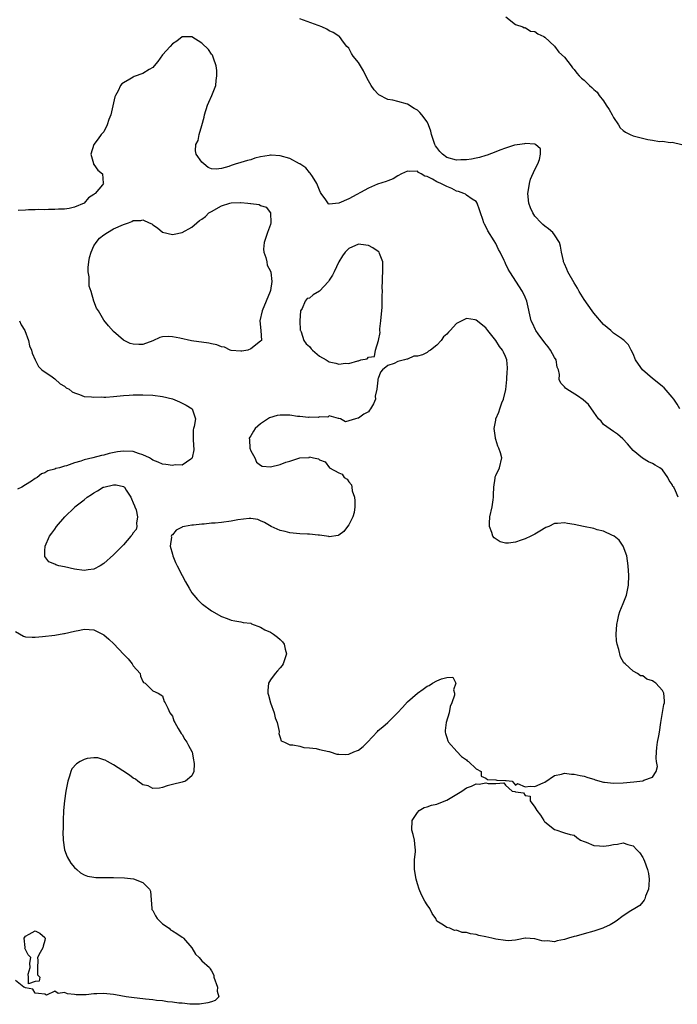
# Model space of a CAD drawing. Units: inches. Extents: x 2580000 to 2583000, y 1512000 to 1515000.
# Drawn here: x 2581028 to 2581162, y 1512521 to 1512722 of the extents above; entities that cross this region are included whole.
import ezdxf

# ---------------------------------------------------------------- set-up
doc = ezdxf.new("R2010")
doc.units = ezdxf.units.IN
doc.header["$MEASUREMENT"] = 0
doc.layers.add('LD25801512_2ft', color=122, linetype='Continuous')

msp = doc.modelspace()

# ---------------------------------------------------------------- linework, layer by layer
at = {"layer": 'LD25801512_2ft'}
for points, elevation in [([(2581162.54, 1512643), (2581161.98, 1512643.98), (2581161.32, 1512645), (2581161, 1512645.4), (2581159.33, 1512647.33), (2581159, 1512647.61), (2581157.22, 1512649), (2581157, 1512649.22), (2581154.94, 1512651), (2581154.15, 1512652.15), (2581153.5, 1512653), (2581153, 1512654.25), (2581152.61, 1512655), (2581152.1, 1512656.1), (2581151.17, 1512657), (2581151, 1512657.13), (2581150.63, 1512657.37), (2581149, 1512658.49), (2581148.45, 1512659), (2581147, 1512660.24), (2581145, 1512662.58), (2581144.68, 1512663), (2581143, 1512665.35), (2581142.03, 1512667), (2581141.67, 1512667.67), (2581141, 1512668.72), (2581139.72, 1512671), (2581139.53, 1512671.53), (2581139, 1512672.62), (2581138.84, 1512673), (2581138.79, 1512673.21), (2581138.42, 1512675), (2581138.22, 1512676.22), (2581137.98, 1512677), (2581137, 1512678.54), (2581136.64, 1512679), (2581135.75, 1512679.75), (2581135, 1512680.31), (2581134.63, 1512680.63), (2581134.24, 1512681), (2581133, 1512682.33), (2581132.53, 1512683), (2581132.06, 1512684.06), (2581131.74, 1512685), (2581131.56, 1512687), (2581131.69, 1512687.69), (2581131.86, 1512689), (2581132.1, 1512689.9), (2581133, 1512691.9), (2581133.55, 1512693), (2581133.91, 1512693.91), (2581134.13, 1512695), (2581134.1, 1512696.1), (2581133.07, 1512697), (2581133, 1512697.03), (2581131, 1512697.18), (2581130.87, 1512697.13), (2581129.91, 1512697), (2581128.82, 1512696.82), (2581127, 1512696.23), (2581125.8, 1512695.8), (2581125, 1512695.46), (2581123.23, 1512694.77), (2581123, 1512694.73), (2581121.68, 1512694.32), (2581121, 1512694.19), (2581120.03, 1512693.97), (2581119, 1512693.84), (2581117.84, 1512693.84), (2581117, 1512693.79), (2581115, 1512694.35), (2581114.15, 1512695), (2581113.56, 1512695.56), (2581113, 1512696.33), (2581112.72, 1512696.72), (2581112.57, 1512697), (2581111.89, 1512699), (2581111.71, 1512699.71), (2581111.29, 1512701), (2581111, 1512701.59), (2581109.9, 1512703), (2581109.48, 1512703.48), (2581109, 1512703.96), (2581108.34, 1512704.34), (2581107, 1512705.2), (2581105, 1512705.77), (2581103.96, 1512706.04), (2581103, 1512706.19), (2581101.14, 1512707.14), (2581101, 1512707.27), (2581100.15, 1512708.15), (2581099.6, 1512709), (2581099, 1512710), (2581098.46, 1512711), (2581098.01, 1512712.01), (2581097.37, 1512713), (2581097, 1512713.74), (2581095.89, 1512715), (2581095.56, 1512715.56), (2581095, 1512716.61), (2581094.61, 1512717), (2581093.89, 1512717.89), (2581093.13, 1512719), (2581093, 1512719.12), (2581091.83, 1512719.83), (2581091, 1512720.21), (2581090.51, 1512720.51), (2581089.47, 1512721), (2581088.76, 1512721.24), (2581085, 1512722.62)], 8024), ([(2581127.04, 1512723.04), (2581129, 1512721.44), (2581130.55, 1512721), (2581130.81, 1512720.81), (2581131, 1512720.86), (2581132.11, 1512720.11), (2581133, 1512720.01), (2581133.58, 1512719.58), (2581134.83, 1512719), (2581134.9, 1512718.9), (2581135, 1512718.88), (2581137, 1512717.07), (2581137.85, 1512715.85), (2581139, 1512714.78), (2581140.38, 1512713), (2581140.62, 1512712.62), (2581141, 1512712.29), (2581141.55, 1512711.55), (2581141.99, 1512711), (2581142.51, 1512710.51), (2581143, 1512710.11), (2581144.11, 1512709), (2581144.62, 1512708.62), (2581145, 1512708.23), (2581145.66, 1512707.66), (2581146.12, 1512707), (2581147, 1512705.87), (2581147.54, 1512705), (2581148.15, 1512704.15), (2581148.72, 1512703), (2581149, 1512702.5), (2581150.03, 1512701), (2581150.4, 1512700.4), (2581151, 1512699.81), (2581151.47, 1512699.47), (2581152.42, 1512699), (2581153, 1512698.74), (2581156.02, 1512697.98), (2581157, 1512697.86), (2581158.38, 1512697.62), (2581159, 1512697.63), (2581160.6, 1512697.4), (2581161, 1512697.44), (2581162.97, 1512696.97)], 8022), ([(2581162.22, 1512625), (2581161.7, 1512626.3), (2581161.3, 1512627), (2581161.16, 1512627.16), (2581161, 1512627.6), (2581160.36, 1512628.36), (2581160.11, 1512629), (2581159, 1512630.58), (2581158.75, 1512630.75), (2581158.45, 1512631), (2581157.51, 1512631.51), (2581157, 1512631.87), (2581156.19, 1512632.19), (2581154.93, 1512632.94), (2581153, 1512634.5), (2581152.6, 1512635), (2581151.86, 1512635.86), (2581150.91, 1512636.91), (2581149.85, 1512637.85), (2581149, 1512638.38), (2581147, 1512639.85), (2581146.47, 1512640.47), (2581145.98, 1512641), (2581145, 1512642.34), (2581143.9, 1512643.9), (2581142.85, 1512644.85), (2581141.68, 1512645.68), (2581139.48, 1512647), (2581139.22, 1512647.22), (2581139, 1512647.52), (2581138.29, 1512648.29), (2581137.95, 1512649), (2581137.99, 1512650.01), (2581137.77, 1512651), (2581137.54, 1512651.54), (2581137.29, 1512653), (2581137, 1512653.48), (2581136.16, 1512655), (2581135.67, 1512655.67), (2581135, 1512656.51), (2581133.64, 1512658.36), (2581133.18, 1512659), (2581133.12, 1512659.12), (2581132.49, 1512660.49), (2581132.25, 1512661), (2581131.36, 1512665), (2581131, 1512665.83), (2581130.44, 1512667), (2581127.87, 1512671), (2581127.55, 1512671.55), (2581127, 1512672.7), (2581126.89, 1512672.89), (2581126.71, 1512673.29), (2581125.88, 1512675), (2581125.57, 1512675.57), (2581125, 1512676.79), (2581124.69, 1512677.31), (2581123.37, 1512679.37), (2581123, 1512680.22), (2581122.7, 1512680.7), (2581122.55, 1512681), (2581122.33, 1512681.67), (2581121.85, 1512683), (2581121.66, 1512683.66), (2581121.23, 1512685), (2581121, 1512685.32), (2581120.16, 1512685.84), (2581119, 1512686.65), (2581118.82, 1512686.82), (2581118.48, 1512687), (2581117.39, 1512687.39), (2581117, 1512687.47), (2581116.01, 1512688.01), (2581115, 1512688.38), (2581114.6, 1512688.6), (2581113.81, 1512689), (2581113, 1512689.38), (2581112.07, 1512689.93), (2581111, 1512690.45), (2581110.51, 1512690.51), (2581109.78, 1512691), (2581109.25, 1512691.25), (2581109, 1512691.5), (2581107.49, 1512691.49), (2581107, 1512691.54), (2581105.77, 1512691), (2581105, 1512690.55), (2581104.04, 1512689.96), (2581103, 1512689.57), (2581102.6, 1512689.4), (2581100.87, 1512688.87), (2581099, 1512688.09), (2581095, 1512685.91), (2581093, 1512684.98), (2581091, 1512684.82), (2581090.85, 1512684.85), (2581090.34, 1512685.66), (2581089.33, 1512687), (2581089.21, 1512687.21), (2581089, 1512687.67), (2581088.5, 1512689), (2581087.58, 1512690.42), (2581087.15, 1512691.15), (2581087, 1512691.27), (2581086.22, 1512692.22), (2581085.02, 1512693.02), (2581084.94, 1512693.06), (2581083, 1512694.12), (2581081, 1512694.68), (2581079.18, 1512694.82), (2581079, 1512694.82), (2581078.76, 1512694.76), (2581077, 1512694.47), (2581075.84, 1512694.16), (2581075, 1512693.86), (2581074.3, 1512693.7), (2581073, 1512693.27), (2581072.77, 1512693.23), (2581072.04, 1512693), (2581071, 1512692.7), (2581070.51, 1512692.51), (2581069, 1512692.1), (2581067.95, 1512691.95), (2581067, 1512692.02), (2581066.27, 1512692.27), (2581065.41, 1512693), (2581065, 1512693.39), (2581063.88, 1512695), (2581063.71, 1512695.71), (2581063.82, 1512697), (2581064.24, 1512697.76), (2581064.46, 1512699), (2581065, 1512700.84), (2581065.46, 1512702.54), (2581065.55, 1512703), (2581066.2, 1512705), (2581066.41, 1512705.59), (2581067.05, 1512707), (2581067.84, 1512709), (2581067.96, 1512710.04), (2581068.1, 1512711), (2581068.05, 1512712.05), (2581067.92, 1512713), (2581067.37, 1512714.63), (2581067.28, 1512715), (2581067.19, 1512715.19), (2581067, 1512715.44), (2581066.36, 1512716.36), (2581065, 1512717.66), (2581063, 1512718.93), (2581061, 1512718.94), (2581059.93, 1512718.07), (2581059, 1512717.54), (2581058.55, 1512717), (2581057, 1512715.25), (2581056.06, 1512713.94), (2581055.27, 1512713), (2581055, 1512712.71), (2581054.27, 1512712.27), (2581053, 1512711.46), (2581051.17, 1512710.83), (2581051, 1512710.75), (2581050.31, 1512710.31), (2581049, 1512709.58), (2581048.67, 1512709.33), (2581048.44, 1512709), (2581047.92, 1512707.92), (2581047.38, 1512707), (2581047.27, 1512706.73), (2581047, 1512705.49), (2581046.42, 1512703), (2581046.06, 1512702.06), (2581045.72, 1512701), (2581045, 1512699.57), (2581044.49, 1512699), (2581043.89, 1512698.11), (2581043, 1512697), (2581042.36, 1512695), (2581042.91, 1512693.09), (2581042.91, 1512693), (2581042.93, 1512692.93), (2581043, 1512692.88), (2581043.77, 1512691.77), (2581044.76, 1512691), (2581044.9, 1512689.1), (2581044.93, 1512689), (2581044.72, 1512688.72), (2581043.26, 1512687), (2581043.11, 1512686.89), (2581043, 1512686.75), (2581041.9, 1512686.1), (2581041.01, 1512685), (2581039, 1512684.2), (2581037.94, 1512683.94), (2581037, 1512683.8), (2581035.76, 1512683.75), (2581035, 1512683.68), (2581033.73, 1512683.73), (2581033, 1512683.67), (2581031.7, 1512683.7), (2581031, 1512683.65), (2581029.63, 1512683.63), (2581029, 1512683.58), (2581027.52, 1512683.52)], 8026), ([(2581027.83, 1512661), (2581028.14, 1512660.14), (2581028.92, 1512659), (2581029.65, 1512657), (2581029.85, 1512655.85), (2581030.22, 1512655), (2581030.39, 1512654.39), (2581031.01, 1512653), (2581031.65, 1512651.65), (2581032.39, 1512651), (2581034.46, 1512649.54), (2581035, 1512649.12), (2581036.13, 1512648.13), (2581037, 1512647.63), (2581037.34, 1512647.34), (2581037.92, 1512647), (2581038.52, 1512646.52), (2581039, 1512646.29), (2581040.03, 1512645.97), (2581041, 1512645.54), (2581042.5, 1512645.5), (2581043, 1512645.38), (2581044.53, 1512645.47), (2581045, 1512645.41), (2581045.41, 1512645.41), (2581047, 1512645.53), (2581048.33, 1512645.67), (2581049, 1512645.71), (2581050.18, 1512645.82), (2581051, 1512645.87), (2581052.11, 1512645.89), (2581053, 1512645.89), (2581055, 1512645.79), (2581057, 1512645.56), (2581059, 1512645.08), (2581060.47, 1512644.47), (2581061.79, 1512643.79), (2581063.01, 1512643.01), (2581063.69, 1512641), (2581063.42, 1512639.42), (2581063.29, 1512639), (2581063.27, 1512638.73), (2581063.25, 1512637), (2581063.34, 1512635.34), (2581063.38, 1512635), (2581063.37, 1512634.63), (2581063.07, 1512633), (2581063, 1512632.88), (2581062.76, 1512632.76), (2581061, 1512631.51), (2581059.56, 1512631.56), (2581059, 1512631.44), (2581057.69, 1512631.69), (2581057, 1512631.75), (2581056.12, 1512632.12), (2581055, 1512632.57), (2581054.76, 1512632.76), (2581054.34, 1512633), (2581053, 1512633.64), (2581052.1, 1512633.9), (2581051, 1512634.31), (2581049, 1512634.41), (2581047.78, 1512634.22), (2581046.12, 1512633.88), (2581045, 1512633.55), (2581044.51, 1512633.49), (2581042.74, 1512633), (2581041, 1512632.6), (2581040.34, 1512632.34), (2581039, 1512631.99), (2581037.38, 1512631.38), (2581037, 1512631.31), (2581035.99, 1512631), (2581035.19, 1512630.81), (2581035, 1512630.7), (2581033.61, 1512630.39), (2581033, 1512629.98), (2581032.27, 1512629.73), (2581031.41, 1512629), (2581031, 1512628.79), (2581030.26, 1512628.26), (2581029, 1512627.49), (2581028.3, 1512627), (2581027.4, 1512626.6)], 8026), ([(2581027, 1512597.56), (2581028.63, 1512596.64), (2581029, 1512596.5), (2581030.4, 1512596.4), (2581031, 1512596.4), (2581032.53, 1512596.53), (2581035, 1512596.8), (2581036.85, 1512597.15), (2581037, 1512597.16), (2581039, 1512597.66), (2581040.13, 1512597.87), (2581041, 1512598.05), (2581042.05, 1512597.95), (2581043, 1512597.91), (2581044.77, 1512597), (2581045, 1512596.86), (2581046, 1512596), (2581047.05, 1512595.05), (2581049, 1512592.97), (2581049.98, 1512591.98), (2581050.8, 1512591), (2581050.85, 1512590.85), (2581051, 1512590.59), (2581052.43, 1512589), (2581052.48, 1512588.48), (2581053, 1512587.33), (2581053.14, 1512587.14), (2581053.48, 1512587), (2581055, 1512585.48), (2581056.12, 1512585), (2581056.64, 1512584.64), (2581057, 1512584.47), (2581057.31, 1512583.31), (2581057.51, 1512583), (2581058.05, 1512581.95), (2581058.47, 1512581), (2581059, 1512580.26), (2581059.32, 1512579.32), (2581059.48, 1512579), (2581060.2, 1512577.8), (2581060.77, 1512576.77), (2581061, 1512576.51), (2581061.53, 1512575.53), (2581061.92, 1512575), (2581062.28, 1512574.28), (2581063, 1512573.09), (2581063.03, 1512573), (2581063.3, 1512571.3), (2581063.37, 1512571), (2581063.44, 1512570.56), (2581063.39, 1512569), (2581063, 1512568.08), (2581061.71, 1512567), (2581061, 1512566.78), (2581059, 1512566.32), (2581057.95, 1512566.05), (2581057, 1512565.73), (2581056.38, 1512565.62), (2581055, 1512565.54), (2581054.04, 1512566.04), (2581053, 1512566.29), (2581051.97, 1512567), (2581051.45, 1512567.45), (2581051, 1512567.63), (2581050.27, 1512568.27), (2581048.89, 1512569.11), (2581047, 1512570.37), (2581045.73, 1512571), (2581045.3, 1512571.3), (2581045, 1512571.38), (2581043.79, 1512571.79), (2581043, 1512571.81), (2581041.62, 1512571.62), (2581041, 1512571.47), (2581040.17, 1512571), (2581039.45, 1512570.56), (2581038.45, 1512569.55), (2581038.26, 1512569), (2581038.01, 1512568.01), (2581037.64, 1512567), (2581037.28, 1512565), (2581037.01, 1512563.01), (2581036.81, 1512561), (2581036.7, 1512559), (2581036.68, 1512557.32), (2581036.66, 1512556.66), (2581036.71, 1512555), (2581036.98, 1512553), (2581037.54, 1512551.54), (2581038.26, 1512550.26), (2581039, 1512549.41), (2581039.52, 1512549), (2581040.28, 1512548.28), (2581041, 1512547.87), (2581041.65, 1512547.65), (2581043, 1512547.41), (2581043.37, 1512547.37), (2581045, 1512547.37), (2581045.35, 1512547.35), (2581047, 1512547.35), (2581049.26, 1512547.26), (2581051.05, 1512547.05), (2581053, 1512546.31), (2581054.33, 1512545), (2581054.54, 1512544.54), (2581054.81, 1512541), (2581054.84, 1512540.84), (2581055, 1512540.6), (2581055.53, 1512539.53), (2581055.91, 1512539), (2581057, 1512537.93), (2581058.34, 1512537), (2581058.65, 1512536.65), (2581059, 1512536.47), (2581059.89, 1512535.89), (2581061, 1512535.18), (2581061.12, 1512535.12), (2581061.27, 1512535), (2581063, 1512533), (2581063.73, 1512531.73), (2581064.5, 1512531), (2581065, 1512530.37), (2581066.55, 1512529), (2581066.74, 1512528.74), (2581067, 1512528.32), (2581067.45, 1512527.45), (2581067.49, 1512527), (2581068.2, 1512525), (2581068.14, 1512524.14), (2581068.5, 1512523), (2581067.75, 1512522.25), (2581067, 1512521.97), (2581066.25, 1512521.75), (2581064.51, 1512521.49), (2581063, 1512521.51), (2581062.53, 1512521.47), (2581061, 1512521.69), (2581060.3, 1512521.7), (2581059, 1512521.93), (2581058.02, 1512521.98), (2581057, 1512522.16), (2581055.76, 1512522.24), (2581055, 1512522.37), (2581053.5, 1512522.5), (2581053, 1512522.58), (2581051.23, 1512522.77), (2581049.56, 1512523), (2581047.41, 1512523.41), (2581047, 1512523.44), (2581045.61, 1512523.61), (2581045, 1512523.65), (2581043.59, 1512523.59), (2581043, 1512523.6), (2581041.39, 1512523.39), (2581041, 1512523.4), (2581039.38, 1512523.38), (2581039, 1512523.48), (2581037.58, 1512523.58), (2581037, 1512523.9), (2581035.69, 1512523.69), (2581035, 1512524.14), (2581033.32, 1512523.32), (2581033, 1512523.52), (2581031.69, 1512523.69), (2581031, 1512523.71), (2581030.54, 1512524.54), (2581029, 1512524.81), (2581028.91, 1512524.91), (2581028.66, 1512525), (2581027, 1512526.35)], 8026)]:
    msp.add_lwpolyline(points, dxfattribs=dict(at, elevation=elevation))
for points, elevation in [([(2581052.53, 1512681.47), (2581053, 1512681.6), (2581054.25, 1512681), (2581054.78, 1512680.78), (2581055, 1512680.57), (2581055.94, 1512679.94), (2581057, 1512679.11), (2581059, 1512678.58), (2581059.36, 1512678.64), (2581061, 1512679.02), (2581063, 1512680.1), (2581063.96, 1512681), (2581064.56, 1512681.44), (2581065, 1512681.71), (2581065.73, 1512682.27), (2581066.46, 1512683), (2581067, 1512683.33), (2581069, 1512684.45), (2581070.7, 1512685), (2581071, 1512685.08), (2581072.89, 1512685.11), (2581073, 1512685.12), (2581074.38, 1512685), (2581074.94, 1512684.94), (2581075, 1512684.9), (2581076.73, 1512684.73), (2581077, 1512684.55), (2581078.17, 1512684.17), (2581079.01, 1512683.01), (2581079.1, 1512681), (2581079, 1512680.63), (2581078.44, 1512679), (2581077.7, 1512677), (2581077.62, 1512675.62), (2581077.64, 1512675), (2581078.06, 1512673.94), (2581078.28, 1512673), (2581078.36, 1512672.36), (2581079, 1512671.14), (2581079.09, 1512670.91), (2581079.32, 1512669), (2581079, 1512667.14), (2581078.96, 1512667), (2581078.11, 1512665), (2581077.29, 1512663), (2581076.82, 1512661), (2581077.08, 1512659), (2581077.19, 1512657), (2581077, 1512656.83), (2581075, 1512655.24), (2581074.39, 1512655), (2581073.19, 1512654.81), (2581073, 1512654.81), (2581071, 1512654.94), (2581070.8, 1512655), (2581069.61, 1512655.61), (2581069, 1512655.66), (2581068.09, 1512656.09), (2581067, 1512656.27), (2581066.43, 1512656.43), (2581062.93, 1512656.93), (2581060.55, 1512657.45), (2581059, 1512657.74), (2581058.2, 1512657.8), (2581057, 1512657.71), (2581056.43, 1512657.57), (2581055, 1512656.88), (2581053, 1512656.14), (2581052.13, 1512656.13), (2581051, 1512656.19), (2581050.37, 1512656.37), (2581049, 1512657.05), (2581047, 1512658.78), (2581045.96, 1512659.96), (2581045, 1512661.14), (2581043.9, 1512663), (2581043.55, 1512663.55), (2581042.98, 1512664.98), (2581042.4, 1512667), (2581042.04, 1512668.04), (2581041.99, 1512669), (2581042.01, 1512669.99), (2581041.83, 1512671), (2581041.84, 1512671.84), (2581041.96, 1512673), (2581042.12, 1512673.88), (2581042.4, 1512675), (2581043, 1512676.26), (2581043.43, 1512677), (2581044.13, 1512677.87), (2581045, 1512678.51), (2581045.75, 1512679), (2581047, 1512679.77), (2581049, 1512680.68), (2581050.07, 1512681), (2581050.73, 1512681.27), (2581051, 1512681.43)], 8028), ([(2581092.95, 1512673.05), (2581092.02, 1512671), (2581091.68, 1512670.32), (2581091, 1512669.29), (2581090.83, 1512669), (2581089, 1512667.07), (2581087.72, 1512666.28), (2581087, 1512665.61), (2581086.48, 1512665.52), (2581086.11, 1512665), (2581085.47, 1512663.47), (2581085.18, 1512663), (2581085, 1512661), (2581085.11, 1512659.11), (2581085.13, 1512659), (2581085.25, 1512658.75), (2581085.84, 1512657), (2581086.32, 1512656.32), (2581087, 1512655.74), (2581087.29, 1512655.3), (2581087.59, 1512655), (2581089, 1512653.75), (2581090.37, 1512653), (2581091, 1512652.6), (2581092.34, 1512652.34), (2581093, 1512652.17), (2581094.33, 1512652.33), (2581095, 1512652.25), (2581096.84, 1512652.84), (2581097, 1512652.81), (2581097.49, 1512653), (2581098.75, 1512653.25), (2581099, 1512653.59), (2581100.27, 1512653.73), (2581100.43, 1512655), (2581101.05, 1512657), (2581101.39, 1512658.61), (2581101.35, 1512659), (2581101.36, 1512659.36), (2581101.53, 1512661), (2581101.78, 1512663.78), (2581101.83, 1512665), (2581101.82, 1512666.18), (2581101.86, 1512667), (2581101.84, 1512667.84), (2581101.87, 1512669), (2581101.85, 1512669.85), (2581101.92, 1512671), (2581101.93, 1512673), (2581101.26, 1512674.74), (2581101.18, 1512675), (2581101, 1512675.16), (2581099.9, 1512675.9), (2581099, 1512676.35), (2581098.45, 1512676.45), (2581097, 1512676.64), (2581095, 1512675.78), (2581094.27, 1512675), (2581093.72, 1512674.28)], 8028), ([(2581147.17, 1512566.83), (2581149, 1512566.64), (2581151, 1512566.69), (2581153.14, 1512566.86), (2581155, 1512567.1), (2581155.22, 1512567.22), (2581157, 1512567.84), (2581157.74, 1512569), (2581158, 1512570), (2581157.81, 1512571), (2581157.71, 1512571.71), (2581157.8, 1512573), (2581157.87, 1512573.87), (2581158.03, 1512575), (2581158.25, 1512576.25), (2581158.39, 1512577), (2581158.69, 1512579), (2581159.3, 1512582.7), (2581159.42, 1512583), (2581159.43, 1512583.43), (2581159.32, 1512585), (2581159, 1512585.51), (2581157.66, 1512587), (2581157.27, 1512587.27), (2581157, 1512587.53), (2581155.83, 1512587.83), (2581155, 1512588.53), (2581154.55, 1512588.55), (2581153.95, 1512589), (2581153, 1512589.45), (2581151.38, 1512591), (2581151.16, 1512591.16), (2581150.43, 1512592.43), (2581150.13, 1512593.87), (2581149.76, 1512595), (2581149.66, 1512595.66), (2581149.59, 1512597), (2581149.71, 1512599), (2581149.92, 1512599.92), (2581150.12, 1512601), (2581150.33, 1512601.67), (2581151, 1512603.3), (2581151.66, 1512605), (2581152.09, 1512607), (2581152.13, 1512609), (2581152.01, 1512611), (2581151.75, 1512613), (2581151.02, 1512615.02), (2581150.18, 1512616.18), (2581149.18, 1512617), (2581149, 1512617.12), (2581148.81, 1512617.19), (2581147, 1512618.02), (2581145.66, 1512618.34), (2581145, 1512618.56), (2581142.89, 1512619), (2581141, 1512619.43), (2581139.63, 1512619.63), (2581139, 1512619.76), (2581137.6, 1512619.6), (2581137, 1512619.59), (2581135.8, 1512619), (2581135.23, 1512618.77), (2581133.96, 1512618.04), (2581133, 1512617.44), (2581132.12, 1512617), (2581131, 1512616.48), (2581130.18, 1512616.18), (2581129, 1512615.8), (2581127.62, 1512615.61), (2581127, 1512615.62), (2581125.9, 1512615.9), (2581124.68, 1512616.68), (2581124.42, 1512617), (2581124.22, 1512617.78), (2581123.69, 1512619), (2581123.7, 1512619.7), (2581123.81, 1512621), (2581124.24, 1512623), (2581124.43, 1512624.43), (2581124.53, 1512625), (2581124.56, 1512625.44), (2581124.61, 1512627), (2581124.87, 1512628.87), (2581124.88, 1512629.12), (2581125, 1512629.42), (2581125.73, 1512631), (2581126.2, 1512633), (2581125.98, 1512634.02), (2581125.65, 1512635), (2581125.4, 1512635.4), (2581125, 1512636.75), (2581124.93, 1512636.93), (2581124.92, 1512637.08), (2581124.64, 1512639), (2581125, 1512640.73), (2581125.04, 1512641), (2581125.65, 1512642.35), (2581125.8, 1512643), (2581126.23, 1512644.23), (2581126.57, 1512645), (2581127.03, 1512646.97), (2581127.23, 1512649), (2581127.32, 1512650.68), (2581127.37, 1512651), (2581127.39, 1512651.39), (2581127.27, 1512653), (2581127, 1512653.72), (2581126.58, 1512654.58), (2581126.39, 1512655), (2581125.76, 1512655.76), (2581124.98, 1512657), (2581123.39, 1512659), (2581123, 1512659.54), (2581121, 1512661.14), (2581120.81, 1512661.19), (2581119, 1512661.49), (2581118.09, 1512661), (2581117, 1512660.46), (2581115.71, 1512659), (2581115.33, 1512658.67), (2581115, 1512658.27), (2581114.3, 1512657.7), (2581113.86, 1512657), (2581113, 1512656.04), (2581111.66, 1512655), (2581111.24, 1512654.76), (2581111, 1512654.54), (2581110.05, 1512654.05), (2581109, 1512653.75), (2581108.24, 1512653.76), (2581107, 1512653.14), (2581106.85, 1512653.14), (2581106.36, 1512653), (2581105, 1512652.66), (2581104.24, 1512652.24), (2581103, 1512651.88), (2581101.89, 1512651), (2581101.47, 1512650.53), (2581101, 1512649.23), (2581100.92, 1512649.08), (2581100.9, 1512649), (2581100.9, 1512648.9), (2581100.74, 1512647), (2581100.41, 1512645.59), (2581100.47, 1512645), (2581100.06, 1512644.06), (2581099.45, 1512643), (2581099.24, 1512642.76), (2581099, 1512642.43), (2581098.08, 1512641.92), (2581097, 1512641.11), (2581096.88, 1512641.12), (2581096.38, 1512641), (2581095, 1512640.58), (2581094.35, 1512640.35), (2581093.32, 1512641), (2581093, 1512641.07), (2581092.93, 1512641.07), (2581091, 1512641.58), (2581090.69, 1512641.31), (2581089, 1512641.42), (2581088.76, 1512641.24), (2581087, 1512641.3), (2581086.76, 1512641.24), (2581085, 1512641.46), (2581084.55, 1512641.45), (2581083, 1512641.71), (2581082.3, 1512641.7), (2581081, 1512641.73), (2581080.36, 1512641.64), (2581078.8, 1512641.2), (2581077, 1512639.98), (2581075.91, 1512639), (2581075.55, 1512638.45), (2581075, 1512637.52), (2581074.79, 1512637.21), (2581074.69, 1512637), (2581074.72, 1512636.72), (2581074.78, 1512635), (2581075, 1512634.46), (2581075.85, 1512633), (2581076.16, 1512632.16), (2581077, 1512631.49), (2581077.32, 1512631.32), (2581079, 1512631.2), (2581081, 1512631.67), (2581082.13, 1512632.13), (2581083, 1512632.36), (2581085, 1512633), (2581086.92, 1512633.08), (2581087, 1512633.2), (2581087.77, 1512633), (2581088.8, 1512632.8), (2581089, 1512632.6), (2581090.21, 1512632.21), (2581091.04, 1512631), (2581093, 1512629.98), (2581093.65, 1512629.65), (2581094.05, 1512629), (2581094.66, 1512628.66), (2581095, 1512628.13), (2581095.52, 1512627.52), (2581095.63, 1512627), (2581095.72, 1512626.28), (2581096.18, 1512625), (2581096.24, 1512624.24), (2581096.26, 1512623), (2581096.12, 1512621.88), (2581095.84, 1512621), (2581095, 1512619.36), (2581094.73, 1512619), (2581094.01, 1512617.99), (2581093, 1512617.24), (2581092.86, 1512617.14), (2581091, 1512616.92), (2581090.96, 1512616.96), (2581089, 1512617.26), (2581088.78, 1512617.22), (2581087, 1512617.46), (2581086.56, 1512617.44), (2581085, 1512617.52), (2581083, 1512617.69), (2581082.04, 1512617.96), (2581081, 1512618.19), (2581079.18, 1512619), (2581077.83, 1512619.83), (2581077, 1512620.19), (2581076.41, 1512620.41), (2581075, 1512620.63), (2581074.65, 1512620.65), (2581072.39, 1512620.39), (2581071, 1512620.12), (2581069, 1512619.85), (2581067.71, 1512619.71), (2581067, 1512619.67), (2581065.51, 1512619.51), (2581065, 1512619.5), (2581063.28, 1512619.28), (2581063, 1512619.28), (2581061.48, 1512619), (2581061.09, 1512618.91), (2581061, 1512618.84), (2581059.74, 1512618.26), (2581059, 1512617.3), (2581058.84, 1512617.16), (2581058.77, 1512617), (2581058.8, 1512616.8), (2581058.58, 1512615), (2581059, 1512613.32), (2581059.07, 1512613), (2581059.67, 1512611.67), (2581059.95, 1512611), (2581060.98, 1512608.98), (2581061.68, 1512607.68), (2581062.41, 1512606.41), (2581063, 1512605.47), (2581063.37, 1512605), (2581064.11, 1512604.11), (2581065, 1512603.24), (2581065.13, 1512603.13), (2581067, 1512601.81), (2581069, 1512600.66), (2581070.21, 1512600.21), (2581071, 1512599.87), (2581071.75, 1512599.75), (2581073, 1512599.56), (2581073.43, 1512599.43), (2581075, 1512599.25), (2581075.15, 1512599.15), (2581077, 1512598.45), (2581077.89, 1512597.89), (2581079, 1512597.4), (2581079.64, 1512597), (2581080.42, 1512596.42), (2581081, 1512595.91), (2581081.47, 1512595.47), (2581081.82, 1512595), (2581082.01, 1512593.99), (2581082.31, 1512593), (2581081.62, 1512591), (2581081.39, 1512590.61), (2581081, 1512590.13), (2581080.48, 1512589.52), (2581080, 1512589), (2581079, 1512587.67), (2581078.59, 1512587), (2581078.46, 1512585.54), (2581078.46, 1512585), (2581078.6, 1512584.6), (2581079.01, 1512583), (2581079.75, 1512581), (2581079.97, 1512579.97), (2581080.36, 1512579), (2581080.81, 1512577.19), (2581080.8, 1512577), (2581080.73, 1512576.73), (2581081, 1512575.95), (2581081.23, 1512575.23), (2581081.85, 1512575), (2581083, 1512574.43), (2581083.55, 1512574.45), (2581085, 1512574.15), (2581085.86, 1512573.86), (2581087, 1512573.84), (2581088.31, 1512573.69), (2581089, 1512573.45), (2581090.92, 1512573.08), (2581091, 1512573.05), (2581091.23, 1512573), (2581092.54, 1512572.54), (2581093, 1512572.53), (2581094.43, 1512572.43), (2581095, 1512572.51), (2581096.06, 1512573), (2581096.75, 1512573.25), (2581097, 1512573.36), (2581097.92, 1512574.08), (2581098.81, 1512575), (2581100.83, 1512577.17), (2581101, 1512577.34), (2581101.92, 1512578.08), (2581102.98, 1512579), (2581104.92, 1512581), (2581105.93, 1512582.07), (2581107, 1512583.22), (2581109, 1512585.01), (2581110.2, 1512585.8), (2581111, 1512586.43), (2581111.43, 1512586.57), (2581112.09, 1512587), (2581113, 1512587.51), (2581113.93, 1512587.93), (2581115, 1512588.21), (2581116.23, 1512588.23), (2581116.87, 1512587), (2581116.34, 1512585.66), (2581116.59, 1512585), (2581116.59, 1512584.59), (2581116.06, 1512583), (2581115.72, 1512582.28), (2581115.48, 1512581), (2581114.88, 1512579), (2581114.66, 1512577.34), (2581114.65, 1512577), (2581114.72, 1512576.72), (2581115, 1512575.96), (2581115.23, 1512575.23), (2581115.32, 1512575), (2581117.04, 1512573.04), (2581118.03, 1512572.03), (2581119, 1512571.34), (2581119.18, 1512571.18), (2581119.45, 1512571), (2581121, 1512569.53), (2581122.01, 1512569), (2581122.02, 1512568.02), (2581123, 1512567.64), (2581123.33, 1512567.33), (2581125, 1512567.3), (2581125.22, 1512567.22), (2581127, 1512567.17), (2581127.14, 1512567.14), (2581128.34, 1512567), (2581129, 1512566.23), (2581129.44, 1512566.56), (2581131, 1512565.88), (2581132.03, 1512565.97), (2581133, 1512565.93), (2581134.68, 1512566.68), (2581135, 1512566.8), (2581137, 1512568.18), (2581138.44, 1512568.44), (2581139, 1512568.63), (2581140.45, 1512568.45), (2581141, 1512568.47), (2581142.19, 1512568.19), (2581143, 1512568.07), (2581143.77, 1512567.77), (2581145, 1512567.42), (2581145.31, 1512567.31), (2581147, 1512566.84)], 8028), ([(2581041, 1512610), (2581039, 1512610.29), (2581037, 1512610.76), (2581035.81, 1512611), (2581035.19, 1512611.18), (2581035, 1512611.3), (2581033.79, 1512611.79), (2581033, 1512612.89), (2581032.96, 1512612.96), (2581032.96, 1512613), (2581033, 1512614.09), (2581033.06, 1512614.94), (2581033.05, 1512615), (2581033.94, 1512617), (2581034.38, 1512617.62), (2581035, 1512618.47), (2581035.35, 1512619), (2581037.07, 1512621), (2581039, 1512622.88), (2581039.11, 1512623), (2581041, 1512624.46), (2581041.59, 1512625), (2581042.48, 1512625.52), (2581043, 1512625.87), (2581043.72, 1512626.28), (2581044.88, 1512627), (2581045, 1512627.05), (2581047, 1512627.54), (2581047.53, 1512627.53), (2581049, 1512627.19), (2581049.12, 1512627.12), (2581049.21, 1512627), (2581049.56, 1512626.44), (2581050.51, 1512625), (2581050.64, 1512624.64), (2581051, 1512623.86), (2581051.24, 1512623.24), (2581051.36, 1512623), (2581051.58, 1512622.42), (2581051.88, 1512621), (2581051.65, 1512619.65), (2581051.75, 1512619), (2581051.59, 1512618.41), (2581051, 1512617.72), (2581050.75, 1512617.25), (2581050.54, 1512617), (2581049, 1512615.26), (2581047.9, 1512614.1), (2581047, 1512613.2), (2581045, 1512611.42), (2581044.28, 1512611), (2581043, 1512610.3), (2581041.84, 1512610.17)], 8028), ([(2581146.85, 1512537), (2581145, 1512536.38), (2581143, 1512535.85), (2581141.41, 1512535.41), (2581141, 1512535.32), (2581139.81, 1512535), (2581139.2, 1512534.8), (2581139, 1512534.7), (2581137.54, 1512534.46), (2581137, 1512534.25), (2581135.58, 1512534.42), (2581135, 1512534.36), (2581134.4, 1512534.4), (2581133, 1512534.84), (2581131.06, 1512534.94), (2581131, 1512534.94), (2581129.39, 1512534.61), (2581129, 1512534.59), (2581127.55, 1512534.45), (2581127, 1512534.49), (2581125, 1512534.8), (2581124.19, 1512535), (2581123, 1512535.27), (2581121.54, 1512535.54), (2581121, 1512535.71), (2581119.86, 1512535.86), (2581119, 1512536.14), (2581118.16, 1512536.16), (2581117, 1512536.6), (2581116.54, 1512536.54), (2581115.63, 1512537), (2581115, 1512537.15), (2581114.35, 1512537.65), (2581113, 1512538.44), (2581112.73, 1512539), (2581111.99, 1512539.99), (2581111.51, 1512541), (2581111, 1512541.78), (2581110.53, 1512542.53), (2581109.84, 1512543.84), (2581109.33, 1512545), (2581109, 1512546.06), (2581108.74, 1512547), (2581108.42, 1512549), (2581108.4, 1512549.6), (2581108.43, 1512551), (2581108.61, 1512552.61), (2581108.61, 1512553), (2581108.52, 1512553.48), (2581108.43, 1512555), (2581108.15, 1512556.15), (2581107.87, 1512557), (2581107.92, 1512559), (2581109, 1512560.64), (2581109.36, 1512561), (2581110.37, 1512561.63), (2581111, 1512561.75), (2581111.87, 1512562.13), (2581113, 1512562.35), (2581113.45, 1512562.55), (2581115, 1512563.13), (2581118.1, 1512565), (2581119, 1512565.64), (2581120.01, 1512565.99), (2581121, 1512566.45), (2581121.58, 1512566.42), (2581123, 1512566.69), (2581123.47, 1512566.53), (2581125, 1512566.56), (2581126.66, 1512566.66), (2581127, 1512566.22), (2581128.33, 1512565), (2581128.9, 1512564.9), (2581129, 1512564.82), (2581130.64, 1512564.64), (2581131, 1512564.06), (2581131.98, 1512563.98), (2581132.02, 1512563), (2581133, 1512561.68), (2581133.39, 1512561), (2581134.11, 1512560.11), (2581134.78, 1512559), (2581134.87, 1512558.87), (2581135, 1512558.72), (2581137, 1512557.16), (2581137.48, 1512557), (2581138.59, 1512556.59), (2581139, 1512556.5), (2581140.15, 1512556.15), (2581141, 1512555.99), (2581141.52, 1512555.52), (2581142.3, 1512555), (2581143, 1512554.69), (2581143.43, 1512554.57), (2581145, 1512553.87), (2581146.15, 1512553.85), (2581147, 1512553.73), (2581148.09, 1512553.91), (2581149, 1512554.09), (2581149.86, 1512554.14), (2581151, 1512554.42), (2581151.94, 1512554.06), (2581153, 1512553.83), (2581153.81, 1512553), (2581154.38, 1512552.38), (2581155, 1512551.41), (2581155.16, 1512551.16), (2581155.33, 1512550.67), (2581155.99, 1512549), (2581156.15, 1512548.15), (2581156.31, 1512547), (2581156.23, 1512545.77), (2581156.13, 1512545), (2581155.56, 1512543.56), (2581155.4, 1512543), (2581155.27, 1512542.73), (2581155, 1512542.41), (2581154.39, 1512541.61), (2581153.37, 1512541), (2581152.53, 1512540.53), (2581151, 1512539.54), (2581149.59, 1512538.41), (2581149, 1512538.12), (2581148.34, 1512537.66), (2581147, 1512537.05)], 8028), ([(2581029.64, 1512527), (2581029.6, 1512527.6), (2581029.98, 1512529), (2581029.88, 1512529.88), (2581030.14, 1512531), (2581029.54, 1512531.54), (2581029, 1512532.67), (2581028.91, 1512532.91), (2581028.93, 1512533.07), (2581028.77, 1512535), (2581029, 1512535.35), (2581029.76, 1512535.76), (2581031, 1512536.48), (2581031.98, 1512535.98), (2581033, 1512535.12), (2581033.07, 1512535), (2581033, 1512534.5), (2581032.66, 1512533.34), (2581032.58, 1512533), (2581032.02, 1512532.02), (2581031.47, 1512531), (2581031.57, 1512530.43), (2581031.49, 1512529), (2581031.46, 1512527.46), (2581031.98, 1512527), (2581031.82, 1512526.18), (2581031, 1512526.15), (2581029.64, 1512525.64)], 8026)]:
    msp.add_lwpolyline(points, close=True, dxfattribs=dict(at, elevation=elevation))

doc.saveas('drawing.dxf')
